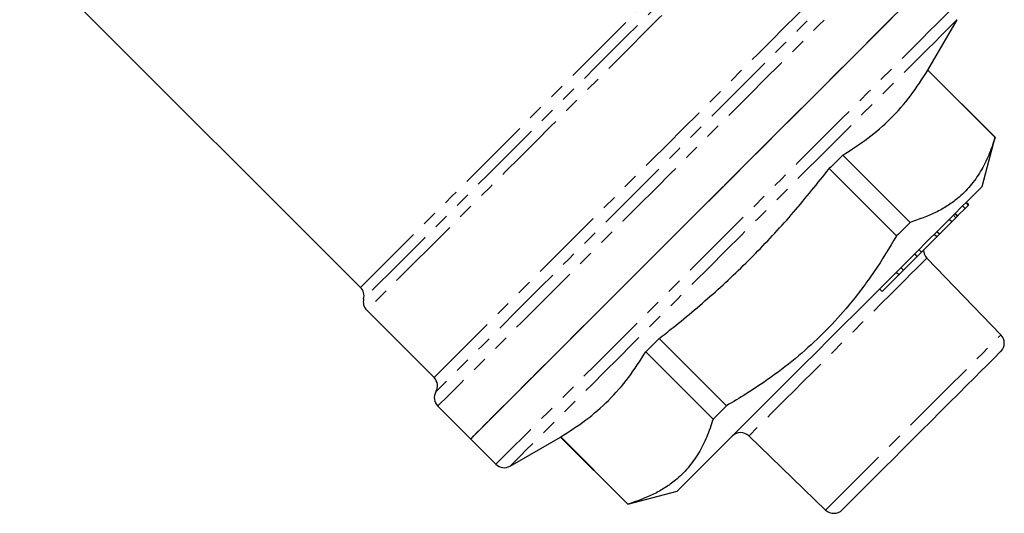
# Model space of a CAD drawing. Units: millimetres. Extents: x 16 to 413, y 36 to 271.
# Drawn here: x 114 to 197, y 150 to 192 of the extents above; entities that cross this region are included whole.
import ezdxf

# ---------------------------------------------------------------- set-up
doc = ezdxf.new("R2010")
doc.units = ezdxf.units.MM
doc.linetypes.add('PHANTOM', pattern=[12.7, 6.35, -1.27, 1.27, -1.27, 1.27, -1.27])

msp = doc.modelspace()

# ---------------------------------------------------------------- linework, layer by layer
at = {"color": 7, "linetype": 'Continuous', "lineweight": 25}
for p, q in [((113.593, 198.275), (142.457, 169.411)), ((190.496, 187.84), (192.959, 192.107)), ((190.482, 187.826), (196.181, 182.127)), ((196.195, 182.141), (190.496, 187.84)), ((195.074, 177.958), (196.195, 182.141)), ((188.979, 174.925), (183.279, 180.624)), ((182.142, 179.486), (187.841, 173.787)), ((193.064, 175.524), (193.643, 176.103)), ((193.643, 176.103), (193.431, 176.315)), ((193.643, 176.103), (193.934, 176.394)), ((193.934, 176.394), (193.722, 176.606)), ((193.95, 176.41), (193.738, 176.622)), ((193.934, 176.394), (193.95, 176.41)), ((192.509, 174.969), (192.297, 175.181)), ((192.509, 174.969), (192.855, 175.315)), ((193.002, 175.461), (192.789, 175.673)), ((193.047, 175.454), (192.808, 175.692)), ((191.461, 173.921), (192.509, 174.969)), ((189.945, 172.405), (191.239, 173.698)), ((191.239, 173.698), (191.026, 173.911)), ((191.239, 173.698), (191.461, 173.921)), ((191.461, 173.921), (191.249, 174.133)), ((189.945, 172.405), (189.733, 172.617)), ((188.419, 170.878), (189.585, 172.045)), ((189.585, 172.045), (189.373, 172.257)), ((189.585, 172.045), (189.945, 172.405)), ((196.677, 165.395), (190.4, 171.895)), ((188.419, 170.878), (188.206, 171.091)), ((186.611, 169.071), (188.016, 170.476)), ((188.016, 170.476), (187.804, 170.688)), ((188.016, 170.476), (188.419, 170.878)), ((186.611, 169.071), (186.399, 169.283)), ((142.975, 167.479), (148.676, 161.777)), ((173.436, 159.382), (167.737, 165.081)), ((166.599, 163.944), (172.298, 158.244)), ((148.985, 159.347), (151.764, 156.568)), ((155.116, 154.264), (159.383, 156.727)), ((159.383, 156.727), (165.082, 151.028)), ((165.096, 151.042), (159.397, 156.741)), ((175.328, 156.823), (181.828, 150.546)), ((151.764, 156.568), (153.909, 154.423)), ((165.082, 151.028), (169.265, 152.149))]:
    msp.add_line(p, q, dxfattribs=at)
at = {"color": 8, "linetype": 'PHANTOM', "lineweight": 18}
msp.add_line((192.855, 175.315), (192.643, 175.527), dxfattribs=at)
at = {"color": 8, "linetype": 'PHANTOM', "lineweight": 18, "flags": 128}
for points in [[(142.457, 169.411), (142.506, 169.46), (142.655, 169.609), (142.901, 169.855), (143.244, 170.198), (143.682, 170.635), (144.211, 171.165), (144.83, 171.784), (145.535, 172.489), (146.322, 173.276), (147.186, 174.14), (148.122, 175.076), (149.126, 176.08), (150.192, 177.146), (151.313, 178.267), (152.484, 179.438), (153.698, 180.652), (154.948, 181.902), (156.227, 183.18), (157.527, 184.481), (158.843, 185.797), (160.165, 187.119), (161.488, 188.442), (162.802, 189.756), (164.102, 191.056), (165.38, 192.334), (166.628, 193.582), (167.84, 194.794), (169.009, 195.963), (170.128, 197.082), (171.191, 198.145), (172.192, 199.145), (173.125, 200.079), (173.986, 200.939)], [(176.939, 201.444), (176.189, 200.693), (175.36, 199.865), (174.457, 198.962), (173.485, 197.99), (172.449, 196.953), (171.354, 195.859), (170.206, 194.711), (169.012, 193.516), (167.777, 192.281), (166.508, 191.012), (165.212, 189.716), (163.895, 188.4), (162.566, 187.07), (161.229, 185.734), (159.894, 184.398), (158.566, 183.07), (157.253, 181.757), (155.961, 180.466), (154.699, 179.203), (153.471, 177.975), (152.285, 176.79), (151.147, 175.652), (150.063, 174.568), (149.039, 173.543), (148.08, 172.584), (147.191, 171.696), (146.377, 170.882), (145.643, 170.147), (144.991, 169.495), (144.426, 168.93), (143.95, 168.455), (143.567, 168.071), (143.278, 167.782), (143.084, 167.588), (142.987, 167.491), (142.975, 167.479)], [(174.875, 200.604), (174.011, 199.74), (173.075, 198.804), (172.071, 197.8), (171.006, 196.736), (169.886, 195.615), (168.715, 194.444), (167.502, 193.231), (166.251, 191.98), (164.971, 190.7), (163.667, 189.396), (162.348, 188.077), (161.02, 186.749), (159.691, 185.42), (158.367, 184.096), (157.056, 182.785), (155.765, 181.495), (154.502, 180.231), (153.272, 179.001), (152.083, 177.812), (150.941, 176.671), (149.853, 175.582), (148.824, 174.553), (147.859, 173.588), (146.965, 172.694), (146.145, 171.875), (145.405, 171.135), (144.749, 170.478), (144.179, 169.909), (143.7, 169.429), (143.313, 169.042), (143.021, 168.751), (142.826, 168.555), (142.728, 168.457), (142.716, 168.445)], [(148.676, 161.777), (148.689, 161.789), (148.787, 161.888), (148.983, 162.084), (149.275, 162.376), (149.663, 162.764), (150.143, 163.244), (150.715, 163.815), (151.373, 164.474), (152.115, 165.216), (152.937, 166.038), (153.835, 166.936), (154.804, 167.904), (155.838, 168.938), (156.931, 170.032), (158.08, 171.18), (159.276, 172.377), (160.513, 173.614), (161.786, 174.887), (163.087, 176.188), (164.409, 177.51), (165.745, 178.846), (167.089, 180.19), (168.432, 181.533), (169.768, 182.869), (171.089, 184.19), (172.389, 185.49), (173.661, 186.761), (174.897, 187.998), (176.091, 189.192), (177.237, 190.338), (178.328, 191.429), (179.36, 192.461), (180.325, 193.426), (181.22, 194.321), (182.039, 195.14), (182.778, 195.879), (183.433, 196.534), (184, 197.101), (184.477, 197.578)], [(185.664, 197.396), (185.18, 196.912), (184.606, 196.337), (183.944, 195.675), (183.197, 194.928), (182.37, 194.101), (181.466, 193.198), (180.491, 192.223), (179.45, 191.182), (178.348, 190.079), (177.19, 188.922), (175.983, 187.715), (174.734, 186.465), (173.448, 185.179), (172.132, 183.864), (170.793, 182.525), (169.439, 181.171), (168.076, 179.807), (166.711, 178.442), (165.351, 177.083), (164.004, 175.736), (162.676, 174.408), (161.375, 173.107), (160.107, 171.839), (158.879, 170.61), (157.697, 169.428), (156.567, 168.299), (155.496, 167.227), (154.488, 166.219), (153.549, 165.281), (152.685, 164.416), (151.899, 163.63), (151.195, 162.926), (150.578, 162.309), (150.05, 161.781), (149.614, 161.345), (149.272, 161.004), (149.027, 160.759), (148.88, 160.611), (148.831, 160.562)], [(187.101, 197.463), (186.671, 197.033), (186.15, 196.513), (185.542, 195.904), (184.848, 195.21), (184.072, 194.434), (183.218, 193.581), (182.291, 192.653), (181.295, 191.657), (180.235, 190.597), (179.116, 189.478), (177.943, 188.306), (176.724, 187.086), (175.463, 185.825), (174.167, 184.529), (172.842, 183.205), (171.496, 181.858), (170.134, 180.496), (168.764, 179.126), (167.392, 177.754), (166.025, 176.388), (164.671, 175.033), (163.335, 173.697), (162.024, 172.386), (160.745, 171.108), (159.505, 169.867), (158.309, 168.671), (157.163, 167.525), (156.074, 166.436), (155.046, 165.408), (154.084, 164.446), (153.194, 163.557), (152.38, 162.742), (151.646, 162.008), (150.995, 161.358), (150.432, 160.794), (149.957, 160.32), (149.575, 159.937), (149.287, 159.649), (149.094, 159.456), (148.997, 159.359), (148.985, 159.347)], [(192.8, 193.314), (192.773, 193.286), (192.652, 193.166), (192.435, 192.948), (192.123, 192.636), (191.717, 192.231), (191.22, 191.733), (190.634, 191.147), (189.962, 190.475), (189.207, 189.72), (188.373, 188.886), (187.464, 187.977), (186.485, 186.998), (185.44, 185.954), (184.336, 184.849), (183.176, 183.69), (181.968, 182.482), (180.717, 181.23), (179.429, 179.943), (178.111, 178.624), (176.769, 177.283), (175.41, 175.924), (174.041, 174.555), (172.668, 173.182), (171.299, 171.813), (169.94, 170.454), (168.599, 169.112), (167.28, 167.794), (165.993, 166.506), (164.741, 165.255), (163.533, 164.047), (162.374, 162.887), (161.269, 161.783), (160.225, 160.738), (159.246, 159.759), (158.337, 158.85), (157.503, 158.016), (156.748, 157.261), (156.076, 156.589), (155.49, 156.003), (154.992, 155.506), (154.587, 155.1), (154.275, 154.788), (154.057, 154.571), (153.937, 154.45), (153.909, 154.423)], [(192.959, 192.107), (192.956, 192.104), (192.882, 192.03), (192.71, 191.857), (192.44, 191.588), (192.075, 191.222), (191.615, 190.763), (191.064, 190.212), (190.424, 189.572), (189.699, 188.846), (188.892, 188.039), (188.007, 187.155), (187.05, 186.197), (186.025, 185.172), (184.937, 184.085), (183.793, 182.94), (182.597, 181.745), (181.357, 180.505), (180.079, 179.227), (178.77, 177.917), (177.435, 176.583), (176.083, 175.231), (174.721, 173.868), (173.355, 172.502), (171.992, 171.14), (170.64, 169.788), (169.306, 168.453), (167.996, 167.144), (166.718, 165.866), (165.478, 164.626), (164.283, 163.43), (163.138, 162.286), (162.051, 161.198), (161.026, 160.173), (160.068, 159.216), (159.184, 158.331), (158.377, 157.524), (157.651, 156.799), (157.011, 156.159), (156.46, 155.608), (156.001, 155.148), (155.635, 154.783), (155.366, 154.513), (155.193, 154.341), (155.119, 154.267), (155.116, 154.264)], [(190.4, 171.895), (190.397, 171.892), (190.324, 171.818), (190.153, 171.647), (189.887, 171.381), (189.529, 171.024), (189.085, 170.58), (188.56, 170.054), (187.96, 169.455), (187.294, 168.788), (186.57, 168.065), (185.798, 167.292), (184.987, 166.482), (184.149, 165.644), (183.294, 164.789), (182.434, 163.929), (181.579, 163.074), (180.741, 162.236), (179.931, 161.425), (179.158, 160.653), (178.435, 159.929), (177.768, 159.263), (177.169, 158.663), (176.643, 158.138), (176.199, 157.694), (175.842, 157.336), (175.576, 157.07), (175.405, 156.899), (175.331, 156.826), (175.328, 156.823)], [(189.253, 157.97), (190.099, 158.816), (190.935, 159.652), (191.748, 160.465), (192.529, 161.246), (193.267, 161.984), (193.953, 162.67), (194.577, 163.295), (195.132, 163.85), (195.611, 164.328), (196.007, 164.724), (196.314, 165.031), (196.53, 165.247), (196.65, 165.368), (196.677, 165.395)], [(181.828, 150.546), (181.855, 150.573), (181.976, 150.693), (182.192, 150.909), (182.499, 151.216), (182.895, 151.612), (183.373, 152.091), (183.928, 152.646), (184.553, 153.27), (185.239, 153.956), (185.977, 154.694), (186.758, 155.475), (187.571, 156.288), (188.407, 157.124), (189.253, 157.97)]]:
    msp.add_lwpolyline(points, dxfattribs=at)
at = {"color": 7, "linetype": 'Continuous', "lineweight": 25, "flags": 128}
for points in [[(171.209, 176.014), (172.581, 177.385), (173.946, 178.75), (175.297, 180.101), (176.628, 181.432), (177.932, 182.736), (179.202, 184.006), (180.433, 185.237), (181.617, 186.422), (182.75, 187.554), (183.825, 188.629), (184.837, 189.642), (185.782, 190.586), (186.654, 191.458), (187.449, 192.253), (188.163, 192.967), (188.792, 193.597), (189.334, 194.139), (189.786, 194.59), (190.145, 194.95), (190.41, 195.214), (190.579, 195.383), (190.652, 195.456), (190.655, 195.459)], [(187.487, 192.292), (186.69, 191.494), (185.813, 190.618), (184.863, 189.667), (183.844, 188.648), (182.76, 187.565), (181.618, 186.423), (180.424, 185.228), (179.182, 183.987), (177.901, 182.705), (176.585, 181.389), (175.242, 180.047), (173.879, 178.683), (172.502, 177.307), (171.119, 175.923), (169.736, 174.54), (168.361, 173.165), (167, 171.804), (165.66, 170.464), (164.348, 169.153), (163.072, 167.876), (161.836, 166.64), (160.648, 165.452), (159.513, 164.318), (158.438, 163.242), (157.427, 162.232), (156.487, 161.291), (155.62, 160.425), (154.833, 159.637), (154.129, 158.933), (153.511, 158.315), (152.983, 157.787), (152.547, 157.351), (152.206, 157.01), (151.961, 156.765), (151.813, 156.618), (151.764, 156.568)], [(183.279, 180.624), (183.14, 180.485), (183, 180.345), (182.859, 180.204), (182.718, 180.062), (182.575, 179.919), (182.431, 179.776), (182.287, 179.631), (182.142, 179.486)], [(195.074, 177.958), (195.025, 177.909), (194.878, 177.762), (194.634, 177.519), (194.296, 177.18), (193.865, 176.749), (193.345, 176.229), (192.74, 175.624), (192.055, 174.939), (191.294, 174.179), (190.464, 173.349), (189.571, 172.455), (188.622, 171.506), (187.623, 170.507), (186.583, 169.467), (185.509, 168.394), (184.41, 167.294), (183.294, 166.178), (182.169, 165.054), (181.045, 163.929), (179.929, 162.813), (178.829, 161.714), (177.756, 160.64), (176.716, 159.6), (175.717, 158.601), (174.768, 157.652), (173.874, 156.759), (173.044, 155.929), (172.284, 155.168), (171.599, 154.483), (170.994, 153.878), (170.474, 153.358), (170.043, 152.927), (169.704, 152.589), (169.461, 152.345), (169.314, 152.198), (169.265, 152.149)], [(151.764, 156.568), (151.767, 156.571), (151.84, 156.644), (152.009, 156.813), (152.273, 157.078), (152.633, 157.437), (153.084, 157.889), (153.626, 158.431), (154.256, 159.06), (154.97, 159.774), (155.765, 160.569), (156.637, 161.441), (157.581, 162.386), (158.594, 163.398), (159.669, 164.473), (160.801, 165.606), (161.986, 166.79), (163.217, 168.021), (164.487, 169.291), (165.791, 170.595), (167.122, 171.926), (168.473, 173.277), (169.838, 174.642), (171.209, 176.014)], [(188.979, 174.925), (188.839, 174.785), (188.699, 174.645), (188.558, 174.504), (188.417, 174.363), (188.274, 174.22), (188.13, 174.076), (187.986, 173.932), (187.841, 173.787)], [(167.737, 165.081), (167.592, 164.936), (167.447, 164.792), (167.304, 164.648), (167.161, 164.505), (167.019, 164.364), (166.878, 164.223), (166.738, 164.083), (166.599, 163.944)], [(189.948, 157.275), (190.757, 158.085), (191.555, 158.883), (192.33, 159.657), (193.069, 160.397), (193.764, 161.091), (194.402, 161.73), (194.976, 162.304), (195.476, 162.804), (195.896, 163.224), (196.229, 163.556), (196.47, 163.798), (196.616, 163.944), (196.665, 163.993)], [(173.436, 159.382), (173.291, 159.237), (173.147, 159.093), (173.003, 158.949), (172.86, 158.806), (172.719, 158.665), (172.578, 158.524), (172.438, 158.384), (172.298, 158.244)], [(183.23, 150.558), (183.279, 150.607), (183.425, 150.753), (183.667, 150.994), (183.999, 151.327), (184.419, 151.747), (184.919, 152.247), (185.493, 152.821), (186.132, 153.459), (186.826, 154.154), (187.566, 154.893), (188.34, 155.668), (189.138, 156.466), (189.948, 157.275)]]:
    msp.add_lwpolyline(points, dxfattribs=at)
at = {"color": 7, "linetype": 'Continuous', "lineweight": 25}
for centre, radius, start, end in [((182.015, 196.307), 11.984, 314.9531, 315.0469), ((187.714, 190.608), 11.984, 314.9531, 315.0469), ((191.12, 172.59), 1, 180.573, 224), ((141.75, 168.704), 1, 345, 45), ((143.682, 168.186), 1, 165, 225), ((195.958, 164.7), 1, 315, 44), ((147.969, 161.07), 1, 329.47751, 45), ((149.692, 160.054), 1, 149.47751, 225), ((150.916, 165.208), 11.984, 314.9531, 315.0469), ((174.633, 156.103), 1, 46, 135), ((154.616, 155.13), 1, 225, 300), ((156.615, 159.509), 11.984, 314.9531, 315.0469), ((182.523, 151.265), 1, 226, 315)]:
    msp.add_arc(centre, radius, start, end, dxfattribs=at)
for points, knots in [([(183.279, 180.624), (184.003, 181.087), (185.451, 182.014), (187.375, 183.691), (189.068, 185.62), (190.011, 187.091), (190.482, 187.826)], [0, 0, 0, 0, 0.247997, 0.495934, 0.747936, 1, 1, 1, 1]), ([(196.181, 182.127), (196.012, 181.62), (195.675, 180.606), (194.977, 179.223), (194.1, 177.984), (193.126, 177.021), (192.124, 176.3), (190.833, 175.564), (189.722, 175.181), (188.979, 174.925)], [0, 0, 0, 0, 0.143256, 0.286472, 0.43305, 0.579612, 0.684082, 0.788561, 1, 1, 1, 1]), ([(167.737, 165.081), (168.129, 165.389), (169.752, 166.666), (172.524, 169.014), (175.944, 172.273), (179.161, 175.765), (181.148, 178.246), (182.142, 179.486)], [0, 0, 0, 0, 0.073241, 0.303276, 0.533272, 0.766612, 1, 1, 1, 1]), ([(192.855, 175.315), (192.888, 175.348), (192.947, 175.407), (192.985, 175.445), (193.002, 175.461)], [0, 0, 0, 0, 0.560154, 1, 1, 1, 1]), ([(187.841, 173.787), (187.226, 172.769), (185.992, 170.726), (183.981, 168.059), (181.907, 165.759), (179.81, 163.793), (177.534, 161.998), (175.387, 160.538), (173.993, 159.712), (173.436, 159.382)], [0, 0, 0, 0, 0.172872, 0.346905, 0.484821, 0.622735, 0.764323, 0.905948, 1, 1, 1, 1]), ([(159.397, 156.741), (160.121, 157.205), (161.568, 158.131), (163.492, 159.809), (165.186, 161.738), (166.128, 163.208), (166.599, 163.944)], [0, 0, 0, 0, 0.247997, 0.495934, 0.747936, 1, 1, 1, 1]), ([(172.298, 158.244), (172.13, 157.737), (171.792, 156.723), (171.095, 155.34), (170.218, 154.101), (169.244, 153.139), (168.242, 152.417), (166.95, 151.681), (165.839, 151.298), (165.096, 151.042)], [0, 0, 0, 0, 0.143256, 0.286472, 0.43305, 0.579612, 0.684082, 0.788561, 1, 1, 1, 1])]:
    msp.add_open_spline(points, degree=3, knots=knots, dxfattribs=at)

doc.saveas('drawing.dxf')
